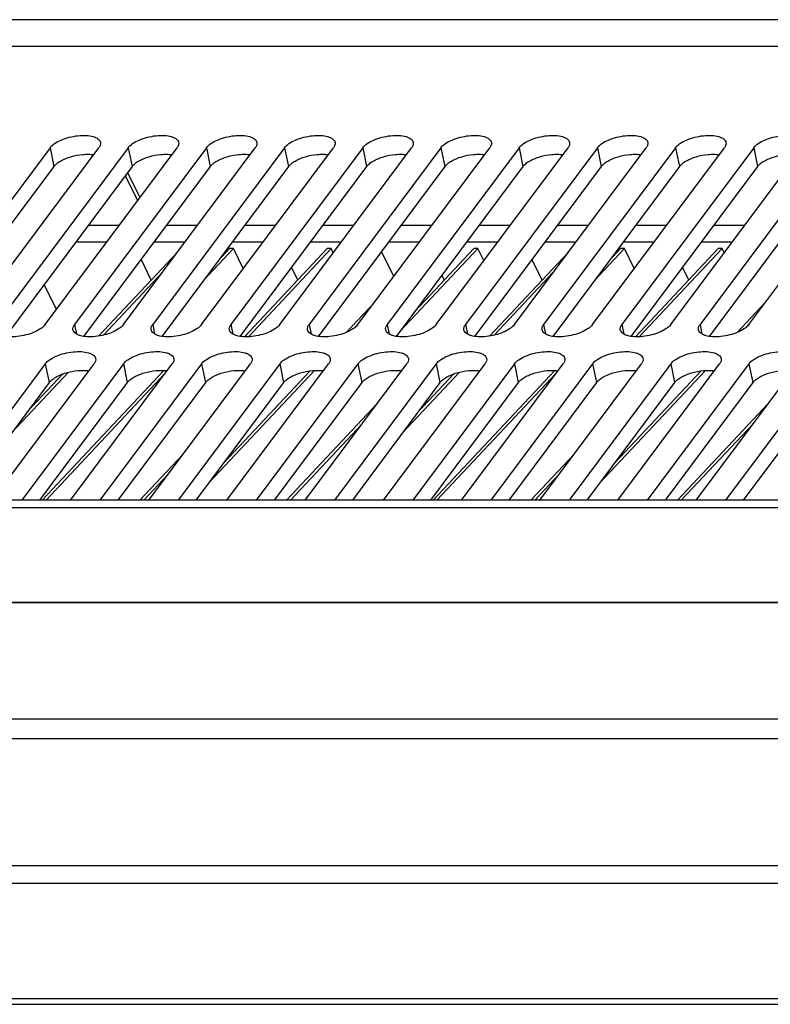
# Model space of a CAD drawing. Units: millimetres. Extents: x -3066 to 2709, y -5645 to -3599.
# Drawn here: x -1546 to -1475, y -4944 to -4851 of the extents above; entities that cross this region are included whole.
import ezdxf

# ---------------------------------------------------------------- set-up
doc = ezdxf.new("R2010")
doc.units = ezdxf.units.MM
doc.header["$LTSCALE"] = 46.255
doc.layers.get('0').update_dxf_attribs({"linetype": 'CONTINUOUS'})

msp = doc.modelspace()

# ---------------------------------------------------------------- linework, layer by layer
at = {"color": 3, "linetype": 'Continuous'}
for p, q in [((-1188.922, -4850.986), (-1554.041, -4850.986)), ((-1558.006, -4853.483), (-1192.344, -4853.483)), ((-1543.032, -4863.044), (-1555.46, -4879.704)), ((-1550.855, -4879.704), (-1538.427, -4863.044)), ((-1535.664, -4863.044), (-1548.091, -4879.704)), ((-1543.486, -4879.704), (-1531.059, -4863.044)), ((-1528.295, -4863.044), (-1540.723, -4879.704)), ((-1536.118, -4879.704), (-1523.69, -4863.044)), ((-1520.927, -4863.044), (-1533.354, -4879.704)), ((-1528.749, -4879.704), (-1516.322, -4863.044)), ((-1513.558, -4863.044), (-1525.986, -4879.704)), ((-1521.381, -4879.704), (-1508.953, -4863.044)), ((-1506.19, -4863.044), (-1518.617, -4879.704)), ((-1514.012, -4879.704), (-1501.585, -4863.044)), ((-1498.821, -4863.044), (-1511.249, -4879.704)), ((-1506.644, -4879.704), (-1494.216, -4863.044)), ((-1491.453, -4863.044), (-1503.88, -4879.704)), ((-1499.275, -4879.704), (-1486.848, -4863.044)), ((-1484.084, -4863.044), (-1496.512, -4879.704)), ((-1491.907, -4879.704), (-1479.479, -4863.044)), ((-1476.716, -4863.044), (-1489.144, -4879.704)), ((-1484.538, -4879.704), (-1472.111, -4863.044)), ((-1469.347, -4863.044), (-1481.775, -4879.704)), ((-1477.17, -4879.704), (-1464.742, -4863.044)), ((-1540.587, -4871.9), (-1537.665, -4871.9)), ((-1533.219, -4871.9), (-1530.296, -4871.9)), ((-1525.85, -4871.9), (-1522.928, -4871.9)), ((-1518.482, -4871.9), (-1515.559, -4871.9)), ((-1511.113, -4871.9), (-1508.191, -4871.9)), ((-1503.745, -4871.9), (-1500.822, -4871.9)), ((-1496.376, -4871.9), (-1493.454, -4871.9)), ((-1489.008, -4871.9), (-1486.085, -4871.9)), ((-1481.639, -4871.9), (-1478.717, -4871.9)), ((-1542.431, -4878.289), (-1543.591, -4875.926)), ((-1543.485, -4883.406), (-1553.067, -4896.252)), ((-1548.461, -4896.252), (-1538.879, -4883.406)), ((-1536.116, -4883.406), (-1545.698, -4896.252)), ((-1541.093, -4896.252), (-1531.511, -4883.406)), ((-1528.748, -4883.406), (-1538.33, -4896.252)), ((-1533.724, -4896.252), (-1524.142, -4883.406)), ((-1521.379, -4883.406), (-1530.961, -4896.252)), ((-1526.356, -4896.252), (-1516.774, -4883.406)), ((-1514.011, -4883.406), (-1523.593, -4896.252)), ((-1518.987, -4896.252), (-1509.405, -4883.406)), ((-1506.642, -4883.406), (-1516.224, -4896.252)), ((-1511.619, -4896.252), (-1502.037, -4883.406)), ((-1499.274, -4883.406), (-1508.856, -4896.252)), ((-1504.25, -4896.252), (-1494.668, -4883.406)), ((-1491.905, -4883.406), (-1501.487, -4896.252)), ((-1496.882, -4896.252), (-1487.3, -4883.406)), ((-1484.537, -4883.406), (-1494.119, -4896.252)), ((-1489.514, -4896.252), (-1479.931, -4883.406)), ((-1477.168, -4883.406), (-1486.75, -4896.252)), ((-1482.145, -4896.252), (-1472.563, -4883.406)), ((-1469.8, -4883.406), (-1479.382, -4896.252))]:
    msp.add_line(p, q, dxfattribs=at)
at = {"color": 7, "linetype": 'Continuous'}
for p, q in [((-1543.032, -4863.044), (-1542.672, -4864.817)), ((-1535.664, -4863.044), (-1535.303, -4864.817)), ((-1528.295, -4863.044), (-1527.935, -4864.817)), ((-1520.927, -4863.044), (-1520.566, -4864.817)), ((-1513.558, -4863.044), (-1513.198, -4864.817)), ((-1506.19, -4863.044), (-1505.829, -4864.817)), ((-1498.821, -4863.044), (-1498.461, -4864.817)), ((-1491.453, -4863.044), (-1491.093, -4864.817)), ((-1484.084, -4863.044), (-1483.724, -4864.817)), ((-1476.716, -4863.044), (-1476.356, -4864.817)), ((-1542.672, -4864.817), (-1554.608, -4880.818)), ((-1535.303, -4864.817), (-1547.239, -4880.818)), ((-1527.935, -4864.817), (-1539.871, -4880.818)), ((-1520.566, -4864.817), (-1532.502, -4880.818)), ((-1513.198, -4864.817), (-1525.134, -4880.818)), ((-1505.829, -4864.817), (-1517.765, -4880.818)), ((-1498.461, -4864.817), (-1510.397, -4880.818)), ((-1491.093, -4864.817), (-1503.028, -4880.818)), ((-1483.724, -4864.817), (-1495.66, -4880.818)), ((-1476.356, -4864.817), (-1488.291, -4880.818)), ((-1468.987, -4864.817), (-1480.923, -4880.818)), ((-1535.94, -4865.671), (-1534.781, -4868.034)), ((-1535.721, -4865.376), (-1534.561, -4867.739)), ((-1539.418, -4870.333), (-1536.496, -4870.333)), ((-1532.05, -4870.333), (-1529.128, -4870.333)), ((-1524.681, -4870.333), (-1521.759, -4870.333)), ((-1517.313, -4870.333), (-1514.391, -4870.333)), ((-1509.944, -4870.333), (-1507.022, -4870.333)), ((-1502.576, -4870.333), (-1499.654, -4870.333)), ((-1495.207, -4870.333), (-1492.285, -4870.333)), ((-1487.839, -4870.333), (-1484.917, -4870.333)), ((-1480.47, -4870.333), (-1477.548, -4870.333)), ((-1538.46, -4880.79), (-1531.024, -4872.876)), ((-1528.61, -4875.6), (-1525.741, -4872.547)), ((-1527.191, -4873.698), (-1526.11, -4872.547)), ((-1525.741, -4872.547), (-1526.11, -4872.547)), ((-1524.816, -4874.432), (-1525.741, -4872.547)), ((-1524.706, -4880.856), (-1516.899, -4872.547)), ((-1524.338, -4880.856), (-1516.531, -4872.547)), ((-1516.531, -4872.547), (-1516.899, -4872.547)), ((-1516.337, -4872.942), (-1516.531, -4872.547)), ((-1510.635, -4875.177), (-1511.795, -4872.814)), ((-1510.053, -4880.357), (-1502.715, -4872.547)), ((-1508.634, -4878.454), (-1503.083, -4872.547)), ((-1502.715, -4872.547), (-1503.083, -4872.547)), ((-1502.155, -4873.687), (-1502.715, -4872.547)), ((-1501.617, -4880.79), (-1494.182, -4872.876)), ((-1491.768, -4875.6), (-1488.899, -4872.547)), ((-1490.348, -4873.698), (-1489.267, -4872.547)), ((-1488.899, -4872.547), (-1489.267, -4872.547)), ((-1487.974, -4874.432), (-1488.899, -4872.547)), ((-1487.864, -4880.856), (-1480.057, -4872.547)), ((-1487.496, -4880.856), (-1479.688, -4872.547)), ((-1479.688, -4872.547), (-1480.057, -4872.547)), ((-1479.494, -4872.942), (-1479.688, -4872.547)), ((-1533.498, -4875.509), (-1534.456, -4873.559)), ((-1519.682, -4875.509), (-1520.274, -4874.303)), ((-1496.656, -4875.509), (-1497.613, -4873.559)), ((-1482.84, -4875.509), (-1483.432, -4874.303)), ((-1538.007, -4880.699), (-1532.443, -4874.778)), ((-1505.867, -4875.509), (-1506.093, -4875.048)), ((-1501.164, -4880.699), (-1495.601, -4874.778)), ((-1515.111, -4880.446), (-1512.467, -4877.632)), ((-1478.268, -4880.446), (-1475.624, -4877.632)), ((-1540.723, -4879.704), (-1540.542, -4880.596)), ((-1533.354, -4879.704), (-1533.173, -4880.596)), ((-1525.986, -4879.704), (-1525.805, -4880.596)), ((-1518.617, -4879.704), (-1518.436, -4880.596)), ((-1514.332, -4880.01), (-1513.886, -4879.535)), ((-1511.249, -4879.704), (-1511.068, -4880.596)), ((-1503.88, -4879.704), (-1503.699, -4880.596)), ((-1496.512, -4879.704), (-1496.331, -4880.596)), ((-1489.144, -4879.704), (-1488.962, -4880.596)), ((-1481.775, -4879.704), (-1481.594, -4880.596)), ((-1477.49, -4880.01), (-1477.044, -4879.535)), ((-1543.485, -4883.406), (-1543.124, -4885.179)), ((-1536.116, -4883.406), (-1535.756, -4885.179)), ((-1528.748, -4883.406), (-1528.387, -4885.179)), ((-1521.379, -4883.406), (-1521.019, -4885.179)), ((-1514.011, -4883.406), (-1513.65, -4885.179)), ((-1506.642, -4883.406), (-1506.282, -4885.179)), ((-1499.274, -4883.406), (-1498.913, -4885.179)), ((-1491.905, -4883.406), (-1491.545, -4885.179)), ((-1484.537, -4883.406), (-1484.176, -4885.179)), ((-1477.168, -4883.406), (-1476.808, -4885.179)), ((-1546.623, -4889.87), (-1541.295, -4884.199)), ((-1545.204, -4887.967), (-1541.81, -4884.355)), ((-1543.777, -4896.252), (-1532.299, -4884.035)), ((-1543.409, -4896.252), (-1532.171, -4884.291)), ((-1528.066, -4894.626), (-1518.11, -4884.031)), ((-1526.647, -4892.724), (-1518.512, -4884.066)), ((-1509.781, -4889.87), (-1504.452, -4884.199)), ((-1508.362, -4887.967), (-1504.967, -4884.355)), ((-1506.935, -4896.252), (-1495.457, -4884.035)), ((-1506.566, -4896.252), (-1495.329, -4884.291)), ((-1491.224, -4894.626), (-1481.268, -4884.031)), ((-1489.804, -4892.724), (-1481.669, -4884.066)), ((-1543.124, -4885.179), (-1551.384, -4896.252)), ((-1535.756, -4885.179), (-1544.015, -4896.252)), ((-1528.387, -4885.179), (-1536.647, -4896.252)), ((-1521.019, -4885.179), (-1529.278, -4896.252)), ((-1513.65, -4885.179), (-1521.91, -4896.252)), ((-1506.282, -4885.179), (-1514.541, -4896.252)), ((-1498.913, -4885.179), (-1507.173, -4896.252)), ((-1491.545, -4885.179), (-1499.804, -4896.252)), ((-1484.176, -4885.179), (-1492.436, -4896.252)), ((-1476.808, -4885.179), (-1485.067, -4896.252)), ((-1469.439, -4885.179), (-1477.699, -4896.252)), ((-1520.751, -4896.252), (-1512.195, -4887.145)), ((-1483.908, -4896.252), (-1475.352, -4887.145)), ((-1520.382, -4896.252), (-1513.614, -4889.048)), ((-1483.54, -4896.252), (-1476.771, -4889.048)), ((-1534.567, -4896.252), (-1530.48, -4891.902)), ((-1497.724, -4896.252), (-1493.637, -4891.902)), ((-1534.198, -4896.252), (-1531.899, -4893.805)), ((-1497.356, -4896.252), (-1495.057, -4893.805)), ((-1214.55, -4896.252), (-1615.211, -4896.252)), ((-1215.151, -4896.981), (-1615.813, -4896.981)), ((-1218.005, -4905.892), (-1618.666, -4905.892)), ((-1217.989, -4905.924), (-1618.65, -4905.924)), ((-1622.031, -4916.863), (-1221.369, -4916.863)), ((-1622.235, -4918.703), (-1221.574, -4918.703)), ((-1221.036, -4930.695), (-1621.698, -4930.695)), ((-1220.674, -4932.367), (-1621.336, -4932.367)), ((-1599.44, -4943.201), (-1231.937, -4943.201)), ((-1598.835, -4943.743), (-1231.332, -4943.743))]:
    msp.add_line(p, q, dxfattribs=at)
at = {"color": 3, "linetype": 'Continuous'}
for points, knots in [([(-1543.032, -4863.044), (-1542.92, -4862.893), (-1542.588, -4862.612), (-1541.968, -4862.29), (-1541.217, -4862.043), (-1540.415, -4861.898), (-1539.648, -4861.871), (-1539.07, -4861.952), (-1538.698, -4862.09), (-1538.491, -4862.214), (-1538.344, -4862.365), (-1538.292, -4862.487), (-1538.28, -4862.546)], [0, 0, 0, 0, 0.106821, 0.24183, 0.395392, 0.553914, 0.702893, 0.829623, 0.88214, 0.927087, 0.965517, 1, 1, 1, 1]), ([(-1535.664, -4863.044), (-1535.551, -4862.893), (-1535.219, -4862.612), (-1534.599, -4862.29), (-1533.848, -4862.043), (-1533.046, -4861.898), (-1532.28, -4861.871), (-1531.701, -4861.952), (-1531.329, -4862.09), (-1531.123, -4862.214), (-1530.976, -4862.365), (-1530.923, -4862.487), (-1530.911, -4862.546)], [0, 0, 0, 0, 0.106821, 0.24183, 0.395392, 0.553914, 0.702893, 0.829623, 0.88214, 0.927087, 0.965517, 1, 1, 1, 1]), ([(-1528.295, -4863.044), (-1528.183, -4862.893), (-1527.851, -4862.612), (-1527.231, -4862.29), (-1526.48, -4862.043), (-1525.678, -4861.898), (-1524.911, -4861.871), (-1524.333, -4861.952), (-1523.961, -4862.09), (-1523.754, -4862.214), (-1523.607, -4862.365), (-1523.555, -4862.487), (-1523.543, -4862.546)], [0, 0, 0, 0, 0.106821, 0.24183, 0.395392, 0.553914, 0.702893, 0.829623, 0.88214, 0.927087, 0.965517, 1, 1, 1, 1]), ([(-1520.927, -4863.044), (-1520.814, -4862.893), (-1520.482, -4862.612), (-1519.862, -4862.29), (-1519.111, -4862.043), (-1518.309, -4861.898), (-1517.543, -4861.871), (-1516.964, -4861.952), (-1516.592, -4862.09), (-1516.386, -4862.214), (-1516.239, -4862.365), (-1516.186, -4862.487), (-1516.174, -4862.546)], [0, 0, 0, 0, 0.106821, 0.24183, 0.395392, 0.553914, 0.702893, 0.829623, 0.88214, 0.927087, 0.965517, 1, 1, 1, 1]), ([(-1513.558, -4863.044), (-1513.446, -4862.893), (-1513.114, -4862.612), (-1512.494, -4862.29), (-1511.743, -4862.043), (-1510.941, -4861.898), (-1510.174, -4861.871), (-1509.596, -4861.952), (-1509.224, -4862.09), (-1509.017, -4862.214), (-1508.87, -4862.365), (-1508.818, -4862.487), (-1508.806, -4862.546)], [0, 0, 0, 0, 0.106821, 0.24183, 0.395392, 0.553914, 0.702893, 0.829623, 0.88214, 0.927087, 0.965517, 1, 1, 1, 1]), ([(-1506.19, -4863.044), (-1506.077, -4862.893), (-1505.745, -4862.612), (-1505.125, -4862.29), (-1504.374, -4862.043), (-1503.572, -4861.898), (-1502.806, -4861.871), (-1502.227, -4861.952), (-1501.855, -4862.09), (-1501.649, -4862.214), (-1501.502, -4862.365), (-1501.449, -4862.487), (-1501.437, -4862.546)], [0, 0, 0, 0, 0.106821, 0.24183, 0.395392, 0.553914, 0.702893, 0.829623, 0.88214, 0.927087, 0.965517, 1, 1, 1, 1]), ([(-1498.821, -4863.044), (-1498.709, -4862.893), (-1498.377, -4862.612), (-1497.757, -4862.29), (-1497.006, -4862.043), (-1496.204, -4861.898), (-1495.437, -4861.871), (-1494.859, -4861.952), (-1494.487, -4862.09), (-1494.28, -4862.214), (-1494.133, -4862.365), (-1494.081, -4862.487), (-1494.069, -4862.546)], [0, 0, 0, 0, 0.106821, 0.24183, 0.395392, 0.553914, 0.702893, 0.829623, 0.88214, 0.927087, 0.965517, 1, 1, 1, 1]), ([(-1491.453, -4863.044), (-1491.34, -4862.893), (-1491.008, -4862.612), (-1490.388, -4862.29), (-1489.637, -4862.043), (-1488.835, -4861.898), (-1488.069, -4861.871), (-1487.49, -4861.952), (-1487.118, -4862.09), (-1486.912, -4862.214), (-1486.765, -4862.365), (-1486.712, -4862.487), (-1486.7, -4862.546)], [0, 0, 0, 0, 0.106821, 0.24183, 0.395392, 0.553914, 0.702893, 0.829623, 0.88214, 0.927087, 0.965517, 1, 1, 1, 1]), ([(-1484.084, -4863.044), (-1483.972, -4862.893), (-1483.64, -4862.612), (-1483.02, -4862.29), (-1482.269, -4862.043), (-1481.467, -4861.898), (-1480.7, -4861.871), (-1480.122, -4861.952), (-1479.75, -4862.09), (-1479.543, -4862.214), (-1479.396, -4862.365), (-1479.344, -4862.487), (-1479.332, -4862.546)], [0, 0, 0, 0, 0.106821, 0.24183, 0.395392, 0.553914, 0.702893, 0.829623, 0.88214, 0.927087, 0.965517, 1, 1, 1, 1]), ([(-1476.716, -4863.044), (-1476.603, -4862.893), (-1476.271, -4862.612), (-1475.651, -4862.29), (-1474.9, -4862.043), (-1474.098, -4861.898), (-1473.332, -4861.871), (-1472.753, -4861.952), (-1472.381, -4862.09), (-1472.175, -4862.214), (-1472.028, -4862.365), (-1471.976, -4862.487), (-1471.963, -4862.546)], [0, 0, 0, 0, 0.106821, 0.24183, 0.395392, 0.553914, 0.702893, 0.829623, 0.88214, 0.927087, 0.965517, 1, 1, 1, 1]), ([(-1538.28, -4862.546), (-1538.264, -4862.626), (-1538.279, -4862.811), (-1538.37, -4862.967), (-1538.427, -4863.044)], [0, 0, 0, 0, 0.457538, 1, 1, 1, 1]), ([(-1530.911, -4862.546), (-1530.895, -4862.626), (-1530.91, -4862.811), (-1531.001, -4862.967), (-1531.059, -4863.044)], [0, 0, 0, 0, 0.457538, 1, 1, 1, 1]), ([(-1523.543, -4862.546), (-1523.527, -4862.626), (-1523.542, -4862.811), (-1523.633, -4862.967), (-1523.69, -4863.044)], [0, 0, 0, 0, 0.457538, 1, 1, 1, 1]), ([(-1516.174, -4862.546), (-1516.158, -4862.626), (-1516.173, -4862.811), (-1516.264, -4862.967), (-1516.322, -4863.044)], [0, 0, 0, 0, 0.457538, 1, 1, 1, 1]), ([(-1508.806, -4862.546), (-1508.79, -4862.626), (-1508.805, -4862.811), (-1508.896, -4862.967), (-1508.953, -4863.044)], [0, 0, 0, 0, 0.457538, 1, 1, 1, 1]), ([(-1501.437, -4862.546), (-1501.421, -4862.626), (-1501.436, -4862.811), (-1501.527, -4862.967), (-1501.585, -4863.044)], [0, 0, 0, 0, 0.457538, 1, 1, 1, 1]), ([(-1494.069, -4862.546), (-1494.053, -4862.626), (-1494.068, -4862.811), (-1494.159, -4862.967), (-1494.216, -4863.044)], [0, 0, 0, 0, 0.457538, 1, 1, 1, 1]), ([(-1486.7, -4862.546), (-1486.684, -4862.626), (-1486.699, -4862.811), (-1486.79, -4862.967), (-1486.848, -4863.044)], [0, 0, 0, 0, 0.457538, 1, 1, 1, 1]), ([(-1479.332, -4862.546), (-1479.316, -4862.626), (-1479.331, -4862.811), (-1479.422, -4862.967), (-1479.479, -4863.044)], [0, 0, 0, 0, 0.457538, 1, 1, 1, 1]), ([(-1543.486, -4879.704), (-1543.599, -4879.855), (-1543.931, -4880.136), (-1544.551, -4880.458), (-1545.302, -4880.705), (-1546.104, -4880.85), (-1546.87, -4880.877), (-1547.449, -4880.796), (-1547.821, -4880.659), (-1548.027, -4880.534), (-1548.174, -4880.383), (-1548.227, -4880.262), (-1548.239, -4880.202)], [0, 0, 0, 0, 0.106821, 0.24183, 0.395392, 0.553914, 0.702893, 0.829623, 0.88214, 0.927087, 0.965517, 1, 1, 1, 1]), ([(-1540.87, -4880.202), (-1540.886, -4880.123), (-1540.871, -4879.938), (-1540.78, -4879.781), (-1540.723, -4879.704)], [0, 0, 0, 0, 0.457538, 1, 1, 1, 1]), ([(-1536.118, -4879.704), (-1536.23, -4879.855), (-1536.562, -4880.136), (-1537.182, -4880.458), (-1537.933, -4880.705), (-1538.735, -4880.85), (-1539.502, -4880.877), (-1540.08, -4880.796), (-1540.452, -4880.659), (-1540.659, -4880.534), (-1540.806, -4880.383), (-1540.858, -4880.262), (-1540.87, -4880.202)], [0, 0, 0, 0, 0.106821, 0.24183, 0.395392, 0.553914, 0.702893, 0.829623, 0.88214, 0.927087, 0.965517, 1, 1, 1, 1]), ([(-1533.502, -4880.202), (-1533.518, -4880.123), (-1533.503, -4879.938), (-1533.412, -4879.781), (-1533.354, -4879.704)], [0, 0, 0, 0, 0.457538, 1, 1, 1, 1]), ([(-1528.749, -4879.704), (-1528.862, -4879.855), (-1529.194, -4880.136), (-1529.814, -4880.458), (-1530.565, -4880.705), (-1531.367, -4880.85), (-1532.133, -4880.877), (-1532.712, -4880.796), (-1533.084, -4880.659), (-1533.29, -4880.534), (-1533.437, -4880.383), (-1533.49, -4880.262), (-1533.502, -4880.202)], [0, 0, 0, 0, 0.106821, 0.24183, 0.395392, 0.553914, 0.702893, 0.829623, 0.88214, 0.927087, 0.965517, 1, 1, 1, 1]), ([(-1526.133, -4880.202), (-1526.149, -4880.123), (-1526.134, -4879.938), (-1526.043, -4879.781), (-1525.986, -4879.704)], [0, 0, 0, 0, 0.457538, 1, 1, 1, 1]), ([(-1521.381, -4879.704), (-1521.493, -4879.855), (-1521.825, -4880.136), (-1522.445, -4880.458), (-1523.196, -4880.705), (-1523.998, -4880.85), (-1524.765, -4880.877), (-1525.343, -4880.796), (-1525.715, -4880.659), (-1525.922, -4880.534), (-1526.069, -4880.383), (-1526.121, -4880.262), (-1526.133, -4880.202)], [0, 0, 0, 0, 0.106821, 0.24183, 0.395392, 0.553914, 0.702893, 0.829623, 0.88214, 0.927087, 0.965517, 1, 1, 1, 1]), ([(-1518.765, -4880.202), (-1518.781, -4880.123), (-1518.766, -4879.938), (-1518.675, -4879.781), (-1518.617, -4879.704)], [0, 0, 0, 0, 0.457538, 1, 1, 1, 1]), ([(-1514.012, -4879.704), (-1514.125, -4879.855), (-1514.457, -4880.136), (-1515.077, -4880.458), (-1515.828, -4880.705), (-1516.63, -4880.85), (-1517.397, -4880.877), (-1517.975, -4880.796), (-1518.347, -4880.659), (-1518.553, -4880.534), (-1518.7, -4880.383), (-1518.753, -4880.262), (-1518.765, -4880.202)], [0, 0, 0, 0, 0.106821, 0.24183, 0.395392, 0.553914, 0.702893, 0.829623, 0.88214, 0.927087, 0.965517, 1, 1, 1, 1]), ([(-1511.396, -4880.202), (-1511.412, -4880.123), (-1511.397, -4879.938), (-1511.306, -4879.781), (-1511.249, -4879.704)], [0, 0, 0, 0, 0.457538, 1, 1, 1, 1]), ([(-1506.644, -4879.704), (-1506.756, -4879.855), (-1507.088, -4880.136), (-1507.708, -4880.458), (-1508.459, -4880.705), (-1509.261, -4880.85), (-1510.028, -4880.877), (-1510.606, -4880.796), (-1510.978, -4880.659), (-1511.185, -4880.534), (-1511.332, -4880.383), (-1511.384, -4880.262), (-1511.396, -4880.202)], [0, 0, 0, 0, 0.106821, 0.24183, 0.395392, 0.553914, 0.702893, 0.829623, 0.88214, 0.927087, 0.965517, 1, 1, 1, 1]), ([(-1504.028, -4880.202), (-1504.044, -4880.123), (-1504.029, -4879.938), (-1503.938, -4879.781), (-1503.88, -4879.704)], [0, 0, 0, 0, 0.457538, 1, 1, 1, 1]), ([(-1499.275, -4879.704), (-1499.388, -4879.855), (-1499.72, -4880.136), (-1500.34, -4880.458), (-1501.091, -4880.705), (-1501.893, -4880.85), (-1502.66, -4880.877), (-1503.238, -4880.796), (-1503.61, -4880.659), (-1503.816, -4880.534), (-1503.963, -4880.383), (-1504.016, -4880.262), (-1504.028, -4880.202)], [0, 0, 0, 0, 0.106821, 0.24183, 0.395392, 0.553914, 0.702893, 0.829623, 0.88214, 0.927087, 0.965517, 1, 1, 1, 1]), ([(-1496.659, -4880.202), (-1496.675, -4880.123), (-1496.66, -4879.938), (-1496.569, -4879.781), (-1496.512, -4879.704)], [0, 0, 0, 0, 0.457538, 1, 1, 1, 1]), ([(-1491.907, -4879.704), (-1492.019, -4879.855), (-1492.351, -4880.136), (-1492.971, -4880.458), (-1493.722, -4880.705), (-1494.524, -4880.85), (-1495.291, -4880.877), (-1495.869, -4880.796), (-1496.241, -4880.659), (-1496.448, -4880.534), (-1496.595, -4880.383), (-1496.647, -4880.262), (-1496.659, -4880.202)], [0, 0, 0, 0, 0.106821, 0.24183, 0.395392, 0.553914, 0.702893, 0.829623, 0.88214, 0.927087, 0.965517, 1, 1, 1, 1]), ([(-1489.291, -4880.202), (-1489.307, -4880.123), (-1489.292, -4879.938), (-1489.201, -4879.781), (-1489.144, -4879.704)], [0, 0, 0, 0, 0.457538, 1, 1, 1, 1]), ([(-1484.538, -4879.704), (-1484.651, -4879.855), (-1484.983, -4880.136), (-1485.603, -4880.458), (-1486.354, -4880.705), (-1487.156, -4880.85), (-1487.923, -4880.877), (-1488.501, -4880.796), (-1488.873, -4880.659), (-1489.08, -4880.534), (-1489.226, -4880.383), (-1489.279, -4880.262), (-1489.291, -4880.202)], [0, 0, 0, 0, 0.106821, 0.24183, 0.395392, 0.553914, 0.702893, 0.829623, 0.88214, 0.927087, 0.965517, 1, 1, 1, 1]), ([(-1481.922, -4880.202), (-1481.938, -4880.123), (-1481.923, -4879.938), (-1481.832, -4879.781), (-1481.775, -4879.704)], [0, 0, 0, 0, 0.457538, 1, 1, 1, 1]), ([(-1477.17, -4879.704), (-1477.282, -4879.855), (-1477.614, -4880.136), (-1478.234, -4880.458), (-1478.985, -4880.705), (-1479.787, -4880.85), (-1480.554, -4880.877), (-1481.132, -4880.796), (-1481.504, -4880.659), (-1481.711, -4880.534), (-1481.858, -4880.383), (-1481.91, -4880.262), (-1481.922, -4880.202)], [0, 0, 0, 0, 0.106821, 0.24183, 0.395392, 0.553914, 0.702893, 0.829623, 0.88214, 0.927087, 0.965517, 1, 1, 1, 1]), ([(-1543.485, -4883.406), (-1543.372, -4883.255), (-1543.04, -4882.974), (-1542.42, -4882.652), (-1541.669, -4882.405), (-1540.867, -4882.26), (-1540.1, -4882.234), (-1539.522, -4882.314), (-1539.15, -4882.452), (-1538.943, -4882.576), (-1538.797, -4882.727), (-1538.744, -4882.849), (-1538.732, -4882.908)], [0, 0, 0, 0, 0.106821, 0.24183, 0.395392, 0.553914, 0.702893, 0.829623, 0.88214, 0.927087, 0.965517, 1, 1, 1, 1]), ([(-1536.116, -4883.406), (-1536.004, -4883.255), (-1535.672, -4882.974), (-1535.052, -4882.652), (-1534.301, -4882.405), (-1533.499, -4882.26), (-1532.732, -4882.234), (-1532.154, -4882.314), (-1531.782, -4882.452), (-1531.575, -4882.576), (-1531.428, -4882.727), (-1531.376, -4882.849), (-1531.364, -4882.908)], [0, 0, 0, 0, 0.106821, 0.24183, 0.395392, 0.553914, 0.702893, 0.829623, 0.88214, 0.927087, 0.965517, 1, 1, 1, 1]), ([(-1528.748, -4883.406), (-1528.635, -4883.255), (-1528.303, -4882.974), (-1527.683, -4882.652), (-1526.932, -4882.405), (-1526.13, -4882.26), (-1525.363, -4882.234), (-1524.785, -4882.314), (-1524.413, -4882.452), (-1524.206, -4882.576), (-1524.06, -4882.727), (-1524.007, -4882.849), (-1523.995, -4882.908)], [0, 0, 0, 0, 0.106821, 0.24183, 0.395392, 0.553914, 0.702893, 0.829623, 0.88214, 0.927087, 0.965517, 1, 1, 1, 1]), ([(-1521.379, -4883.406), (-1521.267, -4883.255), (-1520.935, -4882.974), (-1520.315, -4882.652), (-1519.564, -4882.405), (-1518.762, -4882.26), (-1517.995, -4882.234), (-1517.417, -4882.314), (-1517.045, -4882.452), (-1516.838, -4882.576), (-1516.691, -4882.727), (-1516.639, -4882.849), (-1516.627, -4882.908)], [0, 0, 0, 0, 0.106821, 0.24183, 0.395392, 0.553914, 0.702893, 0.829623, 0.88214, 0.927087, 0.965517, 1, 1, 1, 1]), ([(-1514.011, -4883.406), (-1513.898, -4883.255), (-1513.566, -4882.974), (-1512.946, -4882.652), (-1512.195, -4882.405), (-1511.393, -4882.26), (-1510.626, -4882.234), (-1510.048, -4882.314), (-1509.676, -4882.452), (-1509.469, -4882.576), (-1509.323, -4882.727), (-1509.27, -4882.849), (-1509.258, -4882.908)], [0, 0, 0, 0, 0.106821, 0.24183, 0.395392, 0.553914, 0.702893, 0.829623, 0.88214, 0.927087, 0.965517, 1, 1, 1, 1]), ([(-1506.642, -4883.406), (-1506.53, -4883.255), (-1506.198, -4882.974), (-1505.578, -4882.652), (-1504.827, -4882.405), (-1504.025, -4882.26), (-1503.258, -4882.234), (-1502.68, -4882.314), (-1502.308, -4882.452), (-1502.101, -4882.576), (-1501.954, -4882.727), (-1501.902, -4882.849), (-1501.89, -4882.908)], [0, 0, 0, 0, 0.106821, 0.24183, 0.395392, 0.553914, 0.702893, 0.829623, 0.88214, 0.927087, 0.965517, 1, 1, 1, 1]), ([(-1499.274, -4883.406), (-1499.161, -4883.255), (-1498.829, -4882.974), (-1498.209, -4882.652), (-1497.458, -4882.405), (-1496.656, -4882.26), (-1495.889, -4882.234), (-1495.311, -4882.314), (-1494.939, -4882.452), (-1494.732, -4882.576), (-1494.586, -4882.727), (-1494.533, -4882.849), (-1494.521, -4882.908)], [0, 0, 0, 0, 0.106821, 0.24183, 0.395392, 0.553914, 0.702893, 0.829623, 0.88214, 0.927087, 0.965517, 1, 1, 1, 1]), ([(-1491.905, -4883.406), (-1491.793, -4883.255), (-1491.461, -4882.974), (-1490.841, -4882.652), (-1490.09, -4882.405), (-1489.288, -4882.26), (-1488.521, -4882.234), (-1487.943, -4882.314), (-1487.571, -4882.452), (-1487.364, -4882.576), (-1487.217, -4882.727), (-1487.165, -4882.849), (-1487.153, -4882.908)], [0, 0, 0, 0, 0.106821, 0.24183, 0.395392, 0.553914, 0.702893, 0.829623, 0.88214, 0.927087, 0.965517, 1, 1, 1, 1]), ([(-1484.537, -4883.406), (-1484.424, -4883.255), (-1484.092, -4882.974), (-1483.472, -4882.652), (-1482.721, -4882.405), (-1481.919, -4882.26), (-1481.152, -4882.234), (-1480.574, -4882.314), (-1480.202, -4882.452), (-1479.995, -4882.576), (-1479.849, -4882.727), (-1479.796, -4882.849), (-1479.784, -4882.908)], [0, 0, 0, 0, 0.106821, 0.24183, 0.395392, 0.553914, 0.702893, 0.829623, 0.88214, 0.927087, 0.965517, 1, 1, 1, 1]), ([(-1477.168, -4883.406), (-1477.056, -4883.255), (-1476.724, -4882.974), (-1476.104, -4882.652), (-1475.353, -4882.405), (-1474.551, -4882.26), (-1473.784, -4882.234), (-1473.206, -4882.314), (-1472.834, -4882.452), (-1472.627, -4882.576), (-1472.48, -4882.727), (-1472.428, -4882.849), (-1472.416, -4882.908)], [0, 0, 0, 0, 0.106821, 0.24183, 0.395392, 0.553914, 0.702893, 0.829623, 0.88214, 0.927087, 0.965517, 1, 1, 1, 1]), ([(-1538.732, -4882.908), (-1538.716, -4882.988), (-1538.731, -4883.173), (-1538.822, -4883.329), (-1538.879, -4883.406)], [0, 0, 0, 0, 0.457538, 1, 1, 1, 1]), ([(-1531.364, -4882.908), (-1531.347, -4882.988), (-1531.363, -4883.173), (-1531.453, -4883.329), (-1531.511, -4883.406)], [0, 0, 0, 0, 0.457538, 1, 1, 1, 1]), ([(-1523.995, -4882.908), (-1523.979, -4882.988), (-1523.994, -4883.173), (-1524.085, -4883.329), (-1524.142, -4883.406)], [0, 0, 0, 0, 0.457538, 1, 1, 1, 1]), ([(-1516.627, -4882.908), (-1516.61, -4882.988), (-1516.626, -4883.173), (-1516.716, -4883.329), (-1516.774, -4883.406)], [0, 0, 0, 0, 0.457538, 1, 1, 1, 1]), ([(-1509.258, -4882.908), (-1509.242, -4882.988), (-1509.257, -4883.173), (-1509.348, -4883.329), (-1509.405, -4883.406)], [0, 0, 0, 0, 0.457538, 1, 1, 1, 1]), ([(-1501.89, -4882.908), (-1501.874, -4882.988), (-1501.889, -4883.173), (-1501.979, -4883.329), (-1502.037, -4883.406)], [0, 0, 0, 0, 0.457538, 1, 1, 1, 1]), ([(-1494.521, -4882.908), (-1494.505, -4882.988), (-1494.52, -4883.173), (-1494.611, -4883.329), (-1494.668, -4883.406)], [0, 0, 0, 0, 0.457538, 1, 1, 1, 1]), ([(-1487.153, -4882.908), (-1487.137, -4882.988), (-1487.152, -4883.173), (-1487.242, -4883.329), (-1487.3, -4883.406)], [0, 0, 0, 0, 0.457538, 1, 1, 1, 1]), ([(-1479.784, -4882.908), (-1479.768, -4882.988), (-1479.783, -4883.173), (-1479.874, -4883.329), (-1479.931, -4883.406)], [0, 0, 0, 0, 0.457538, 1, 1, 1, 1])]:
    msp.add_open_spline(points, degree=3, knots=knots, dxfattribs=at)
at = {"color": 7, "linetype": 'Continuous'}
for points in [[(-1542.672, -4864.817), (-1542.598, -4864.718), (-1542.402, -4864.527), (-1542.035, -4864.283), (-1541.583, -4864.065), (-1540.89, -4863.822), (-1540.153, -4863.68), (-1539.426, -4863.651), (-1539.081, -4863.677), (-1538.918, -4863.703)], [(-1535.303, -4864.817), (-1535.23, -4864.718), (-1535.034, -4864.527), (-1534.667, -4864.283), (-1534.215, -4864.065), (-1533.522, -4863.822), (-1532.784, -4863.68), (-1532.058, -4863.651), (-1531.712, -4863.677), (-1531.55, -4863.703)], [(-1527.935, -4864.817), (-1527.861, -4864.718), (-1527.665, -4864.527), (-1527.298, -4864.283), (-1526.846, -4864.065), (-1526.153, -4863.822), (-1525.416, -4863.68), (-1524.689, -4863.651), (-1524.344, -4863.677), (-1524.181, -4863.703)], [(-1520.566, -4864.817), (-1520.493, -4864.718), (-1520.297, -4864.527), (-1519.93, -4864.283), (-1519.478, -4864.065), (-1518.785, -4863.822), (-1518.047, -4863.68), (-1517.321, -4863.651), (-1516.975, -4863.677), (-1516.813, -4863.703)], [(-1513.198, -4864.817), (-1513.124, -4864.718), (-1512.928, -4864.527), (-1512.561, -4864.283), (-1512.109, -4864.065), (-1511.416, -4863.822), (-1510.679, -4863.68), (-1509.952, -4863.651), (-1509.607, -4863.677), (-1509.444, -4863.703)], [(-1505.829, -4864.817), (-1505.756, -4864.718), (-1505.56, -4864.527), (-1505.193, -4864.283), (-1504.741, -4864.065), (-1504.048, -4863.822), (-1503.31, -4863.68), (-1502.584, -4863.651), (-1502.238, -4863.677), (-1502.076, -4863.703)], [(-1498.461, -4864.817), (-1498.387, -4864.718), (-1498.191, -4864.527), (-1497.824, -4864.283), (-1497.372, -4864.065), (-1496.679, -4863.822), (-1495.942, -4863.68), (-1495.215, -4863.651), (-1494.87, -4863.677), (-1494.707, -4863.703)], [(-1491.093, -4864.817), (-1491.019, -4864.718), (-1490.823, -4864.527), (-1490.456, -4864.283), (-1490.004, -4864.065), (-1489.311, -4863.822), (-1488.573, -4863.68), (-1487.847, -4863.651), (-1487.501, -4863.677), (-1487.339, -4863.703)], [(-1483.724, -4864.817), (-1483.65, -4864.718), (-1483.454, -4864.527), (-1483.087, -4864.283), (-1482.635, -4864.065), (-1481.942, -4863.822), (-1481.205, -4863.68), (-1480.479, -4863.651), (-1480.133, -4863.677), (-1479.97, -4863.703)], [(-1476.356, -4864.817), (-1476.282, -4864.718), (-1476.086, -4864.527), (-1475.719, -4864.283), (-1475.267, -4864.065), (-1474.574, -4863.822), (-1473.836, -4863.68), (-1473.11, -4863.651), (-1472.764, -4863.677), (-1472.602, -4863.703)], [(-1543.124, -4885.179), (-1543.051, -4885.081), (-1542.855, -4884.889), (-1542.487, -4884.645), (-1542.035, -4884.427), (-1541.343, -4884.184), (-1540.605, -4884.042), (-1539.879, -4884.013), (-1539.533, -4884.039), (-1539.37, -4884.065)], [(-1535.756, -4885.179), (-1535.682, -4885.081), (-1535.486, -4884.889), (-1535.119, -4884.645), (-1534.667, -4884.427), (-1533.974, -4884.184), (-1533.237, -4884.042), (-1532.51, -4884.013), (-1532.164, -4884.039), (-1532.002, -4884.065)], [(-1528.387, -4885.179), (-1528.314, -4885.081), (-1528.118, -4884.889), (-1527.75, -4884.645), (-1527.298, -4884.427), (-1526.606, -4884.184), (-1525.868, -4884.042), (-1525.142, -4884.013), (-1524.796, -4884.039), (-1524.633, -4884.065)], [(-1521.019, -4885.179), (-1520.945, -4885.081), (-1520.749, -4884.889), (-1520.382, -4884.645), (-1519.93, -4884.427), (-1519.237, -4884.184), (-1518.5, -4884.042), (-1517.773, -4884.013), (-1517.428, -4884.039), (-1517.265, -4884.065)], [(-1513.65, -4885.179), (-1513.577, -4885.081), (-1513.381, -4884.889), (-1513.013, -4884.645), (-1512.561, -4884.427), (-1511.869, -4884.184), (-1511.131, -4884.042), (-1510.405, -4884.013), (-1510.059, -4884.039), (-1509.896, -4884.065)], [(-1506.282, -4885.179), (-1506.208, -4885.081), (-1506.012, -4884.889), (-1505.645, -4884.645), (-1505.193, -4884.427), (-1504.5, -4884.184), (-1503.763, -4884.042), (-1503.036, -4884.013), (-1502.691, -4884.039), (-1502.528, -4884.065)], [(-1498.913, -4885.179), (-1498.84, -4885.081), (-1498.644, -4884.889), (-1498.276, -4884.645), (-1497.824, -4884.427), (-1497.132, -4884.184), (-1496.394, -4884.042), (-1495.668, -4884.013), (-1495.322, -4884.039), (-1495.16, -4884.065)], [(-1491.545, -4885.179), (-1491.471, -4885.081), (-1491.275, -4884.889), (-1490.908, -4884.645), (-1490.456, -4884.427), (-1489.763, -4884.184), (-1489.026, -4884.042), (-1488.299, -4884.013), (-1487.954, -4884.039), (-1487.791, -4884.065)], [(-1484.176, -4885.179), (-1484.103, -4885.081), (-1483.907, -4884.889), (-1483.539, -4884.645), (-1483.087, -4884.427), (-1482.395, -4884.184), (-1481.657, -4884.042), (-1480.931, -4884.013), (-1480.585, -4884.039), (-1480.423, -4884.065)], [(-1476.808, -4885.179), (-1476.734, -4885.081), (-1476.538, -4884.889), (-1476.171, -4884.645), (-1475.719, -4884.427), (-1475.026, -4884.184), (-1474.289, -4884.042), (-1473.562, -4884.013), (-1473.217, -4884.039), (-1473.054, -4884.065)]]:
    msp.add_open_spline(points, degree=3, knots=[0, 0, 0, 0, 0.091221, 0.200748, 0.325872, 0.462007, 0.744004, 0.87809, 1, 1, 1, 1], dxfattribs=at)

doc.saveas('drawing.dxf')
